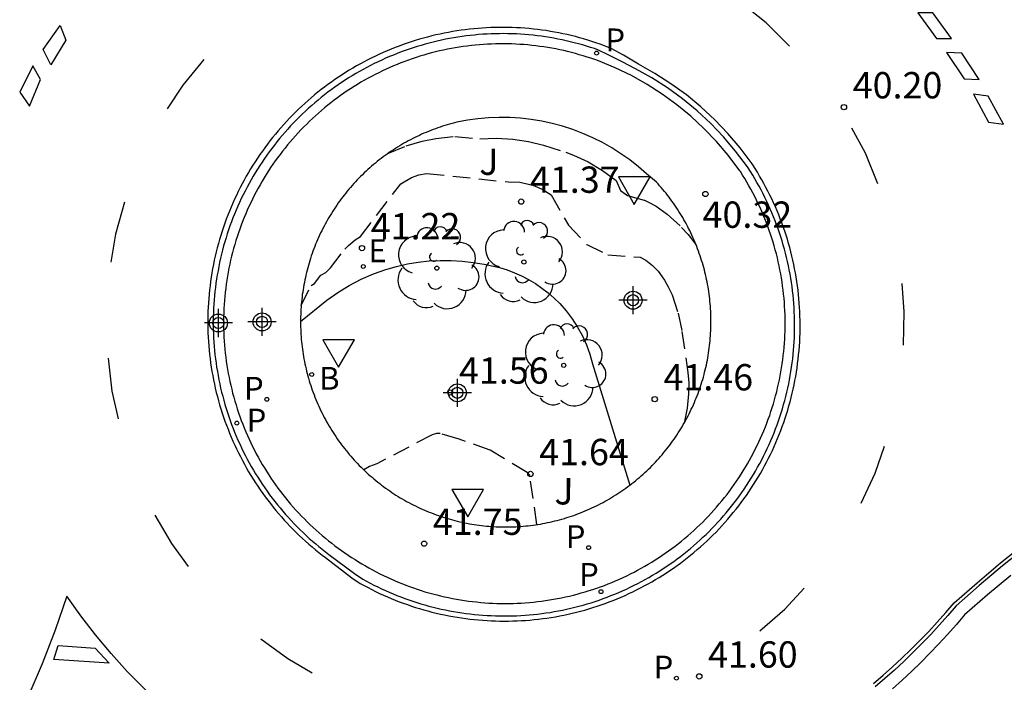
# Model space of a CAD drawing. Units: metres. Extents: x 583444 to 583794, y 4794290 to 4794541.
# Drawn here: x 583613 to 583641, y 4794310 to 4794329 of the extents above; entities that cross this region are included whole.
import ezdxf

# ---------------------------------------------------------------- set-up
doc = ezdxf.new("R2010")
doc.units = ezdxf.units.M
doc.header["$MEASUREMENT"] = 0
doc.linetypes.add('TRAZOS_NORMALES', pattern=[0.75, 0.5, -0.25])
for name, color, linetype in [('020194', 31, 'TRAZOS_NORMALES'), ('020204', 9, 'Continuous'), ('020308', 9, 'Continuous'), ('060108', 9, 'Continuous'), ('060113', 4, 'Continuous'), ('100110', 32, 'Continuous'), ('100116', 71, 'Continuous'), ('100202', 3, 'Continuous'), ('100302', 7, 'Continuous'), ('200202', 4, 'Continuous'), ('200302', 4, 'Continuous'), ('210203', 4, 'Continuous'), ('210205', 4, 'Continuous'), ('210303', 4, 'Continuous'), ('210305', 4, 'Continuous'), ('220207', 9, 'Continuous'), ('220307', 9, 'Continuous'), ('260101', 9, 'Continuous'), ('260205', 9, 'Continuous'), ('Centroides', 1, 'Continuous')]:
    doc.layers.add(name, color=color, linetype=linetype)
doc.styles.add('ARIAL', font='arial.ttf', dxfattribs={"height": 1})
doc.styles.add('ROMANS', font='romans__.ttf', dxfattribs={"height": 1})

# ---------------------------------------------------------------- blocks, each defined once
blk = doc.blocks.new('Centroide')
for points in [[(0, -0.402), (0, 0.402)], [(0.402, 0), (-0.402, 0)]]:
    blk.add_lwpolyline(points)
for radius in [0.256, 0.159]:
    blk.add_circle((0, 0), radius)
blk = doc.blocks.new('PLUVI2')
blk.add_circle((0, 0), 0.055)
blk = doc.blocks.new('SETRA')
at = {"linetype": 'Continuous'}
blk.add_lwpolyline([(0.451, 0.26), (-0.45, 0.26), (-0.001, -0.52)], close=True, dxfattribs=at)
blk = doc.blocks.new('PLUVI3')
blk.add_circle((0, 0), 0.055)
blk = doc.blocks.new('REGALU')
blk.add_circle((0, 0), 0.055)
blk = doc.blocks.new('BOCAR')
blk.add_circle((0, 0), 0.055)
blk = doc.blocks.new('ARBOL')
blk.add_circle((0, 0), 0.0587)
for centre, radius, start, end in [((-0.28, 0.855), 0.3, 359.2878, 173.6078), ((0.097, 0.97), 0.21, 23.1565, 160.4665), ((-0.564, 0.381), 0.532, 92.28, 254.58), ((0.438, 0.881), 0.24, 301.578, 139.328), ((0.656, 0.288), 0.443, 319.8556, 114.7656), ((-0.091, 0.321), 0.12, 119.14, 310.56), ((0.819, -0.249), 0.383, 235.5275, 62.0275), ((-0.556, -0.339), 0.555, 142.64, 266.54), ((-0.039, -0.384), 0.21, 189.64, 323.88), ((0.299, -0.624), 0.532, 224.67, 0.24), ((-0.301, -0.676), 0.45, 213.78, 295.32)]:
    blk.add_arc(centre, radius, start, end)
blk = doc.blocks.new('COTAPU')
blk.add_circle((0, 0), 0.075)

msp = doc.modelspace()

# ---------------------------------------------------------------- linework, layer by layer
at = {"layer": '020194'}
for points, elevation in [([(583623.804, 4794325.454), (583624.305, 4794325.657), (583624.764, 4794325.795), (583625.153, 4794325.871), (583625.7, 4794325.931), (583626.405, 4794325.859), (583626.883, 4794325.88), (583627.349, 4794325.855), (583627.797, 4794325.787), (583628.225, 4794325.677), (583628.862, 4794325.479), (583629.077, 4794325.398), (583629.498, 4794325.201), (583629.906, 4794324.959), (583630.296, 4794324.673), (583630.417, 4794324.391), (583630.62, 4794324.249), (583631.104, 4794324.109), (583631.242, 4794324.044), (583631.442, 4794323.939), (583631.753, 4794323.714), (583632.165, 4794323.336), (583632.348, 4794323.134), (583632.573, 4794322.851)], 40.64), ([(583621.313, 4794321.105), (583621.595, 4794321.675), (583621.693, 4794321.734), (583621.872, 4794321.978), (583622.018, 4794322.052), (583622.146, 4794322.187), (583622.56, 4794322.714), (583622.661, 4794322.819), (583622.849, 4794322.983), (583623.005, 4794323.08), (583624.151, 4794324.575), (583624.459, 4794324.763), (583624.664, 4794324.838), (583624.889, 4794324.873), (583627.217, 4794324.633), (583627.549, 4794324.628), (583627.921, 4794324.536), (583628.189, 4794324.427), (583628.439, 4794324.261), (583628.934, 4794323.396), (583629.459, 4794322.845), (583630.055, 4794322.556), (583630.979, 4794322.488), (583631.141, 4794322.403), (583631.334, 4794322.249), (583631.491, 4794322.084), (583631.675, 4794321.831), (583631.782, 4794321.644), (583631.89, 4794321.411), (583632.065, 4794320.889), (583632.174, 4794320.364), (583632.346, 4794319.197), (583632.371, 4794318.902), (583632.365, 4794318.592), (583632.319, 4794318.184), (583632.239, 4794317.759)], 41.14), ([(583628.035, 4794314.864), (583627.833, 4794316.275), (583627.76, 4794316.352), (583626.702, 4794316.984), (583625.818, 4794317.3), (583625.281, 4794317.458), (583625.175, 4794317.456), (583625.049, 4794317.424), (583623.475, 4794316.596), (583623.257, 4794316.517), (583623.099, 4794316.423)], 41.64)]:
    msp.add_lwpolyline(points, dxfattribs=dict(at, elevation=elevation))
at = {"layer": '060108', "flags": 128}
for points in [[(583629.794, 4794328.081), (583629.685, 4794328.12), (583629.576, 4794328.157), (583629.467, 4794328.193), (583629.357, 4794328.228), (583629.246, 4794328.26), (583629.135, 4794328.291), (583629.024, 4794328.321), (583628.912, 4794328.349), (583628.8, 4794328.375), (583628.687, 4794328.399), (583628.574, 4794328.422), (583628.461, 4794328.444), (583628.348, 4794328.463), (583628.234, 4794328.481), (583628.12, 4794328.498), (583628.005, 4794328.512), (583627.891, 4794328.525), (583627.776, 4794328.537), (583627.661, 4794328.546), (583627.546, 4794328.554), (583627.431, 4794328.561), (583627.316, 4794328.566), (583627.201, 4794328.569), (583627.086, 4794328.57), (583626.971, 4794328.57), (583626.855, 4794328.568), (583626.74, 4794328.564), (583626.625, 4794328.559), (583626.51, 4794328.552), (583626.395, 4794328.543), (583626.28, 4794328.533), (583626.166, 4794328.521), (583626.051, 4794328.507), (583625.937, 4794328.492), (583625.823, 4794328.475), (583625.709, 4794328.456), (583625.596, 4794328.436), (583625.483, 4794328.414), (583625.37, 4794328.391), (583625.257, 4794328.366), (583625.145, 4794328.339), (583625.034, 4794328.31), (583624.922, 4794328.28), (583624.812, 4794328.249), (583624.701, 4794328.216), (583624.591, 4794328.181), (583624.482, 4794328.144), (583624.373, 4794328.106), (583624.265, 4794328.067), (583624.157, 4794328.026), (583624.05, 4794327.983), (583623.944, 4794327.939), (583623.838, 4794327.893), (583623.733, 4794327.846), (583623.629, 4794327.797), (583623.525, 4794327.746), (583623.422, 4794327.695), (583623.32, 4794327.641), (583623.219, 4794327.587), (583623.118, 4794327.53), (583623.018, 4794327.473), (583622.919, 4794327.413), (583622.821, 4794327.353), (583622.724, 4794327.291), (583622.628, 4794327.227), (583622.533, 4794327.163), (583622.438, 4794327.097), (583622.345, 4794327.029), (583622.253, 4794326.96), (583622.161, 4794326.89), (583622.071, 4794326.818), (583621.981, 4794326.746), (583621.893, 4794326.672), (583621.806, 4794326.596), (583621.72, 4794326.52), (583621.635, 4794326.442), (583621.551, 4794326.363), (583621.469, 4794326.282), (583621.387, 4794326.201), (583621.307, 4794326.118), (583621.228, 4794326.034), (583621.15, 4794325.949), (583621.073, 4794325.863), (583620.998, 4794325.776), (583620.924, 4794325.688), (583620.851, 4794325.599), (583620.779, 4794325.508), (583620.709, 4794325.417), (583620.64, 4794325.324), (583620.573, 4794325.231), (583620.507, 4794325.137), (583620.442, 4794325.041), (583620.378, 4794324.945), (583620.316, 4794324.848), (583620.256, 4794324.75), (583620.197, 4794324.651), (583620.139, 4794324.551), (583620.083, 4794324.451), (583620.028, 4794324.349), (583619.974, 4794324.246), (583619.922, 4794324.143), (583619.872, 4794324.039), (583619.823, 4794323.933), (583619.775, 4794323.828), (583619.729, 4794323.721), (583619.684, 4794323.614), (583619.642, 4794323.506), (583619.6, 4794323.398), (583619.561, 4794323.289), (583619.522, 4794323.179), (583619.486, 4794323.069), (583619.451, 4794322.959), (583619.418, 4794322.848), (583619.386, 4794322.736), (583619.356, 4794322.624), (583619.328, 4794322.512), (583619.301, 4794322.399), (583619.276, 4794322.286), (583619.252, 4794322.172), (583619.23, 4794322.058), (583619.21, 4794321.944), (583619.192, 4794321.829), (583619.175, 4794321.715), (583619.16, 4794321.6), (583619.146, 4794321.484), (583619.135, 4794321.369), (583619.125, 4794321.253), (583619.116, 4794321.138), (583619.109, 4794321.022), (583619.104, 4794320.906), (583619.101, 4794320.79), (583619.1, 4794320.674), (583619.1, 4794320.558), (583619.101, 4794320.442), (583619.105, 4794320.326), (583619.11, 4794320.21), (583619.117, 4794320.095), (583619.125, 4794319.979), (583619.135, 4794319.863), (583619.147, 4794319.748), (583619.161, 4794319.633), (583619.176, 4794319.518), (583619.193, 4794319.403), (583619.212, 4794319.289), (583619.232, 4794319.175), (583619.254, 4794319.061), (583619.278, 4794318.947), (583619.303, 4794318.834), (583619.33, 4794318.721), (583619.358, 4794318.609), (583619.388, 4794318.497), (583619.42, 4794318.385), (583619.454, 4794318.274), (583619.489, 4794318.164), (583619.525, 4794318.053), (583619.564, 4794317.944), (583619.603, 4794317.835), (583619.645, 4794317.727), (583619.688, 4794317.619), (583619.732, 4794317.512), (583619.779, 4794317.406), (583619.826, 4794317.3), (583619.875, 4794317.195), (583619.926, 4794317.091), (583619.978, 4794316.987), (583620.032, 4794316.884), (583620.088, 4794316.782), (583620.144, 4794316.681), (583620.202, 4794316.581), (583620.262, 4794316.481), (583620.323, 4794316.383), (583620.386, 4794316.285), (583620.45, 4794316.188), (583620.515, 4794316.093), (583620.582, 4794315.998), (583620.65, 4794315.904), (583620.72, 4794315.811), (583620.79, 4794315.719), (583620.863, 4794315.628), (583620.936, 4794315.539), (583621.011, 4794315.45), (583621.087, 4794315.362), (583621.164, 4794315.276), (583621.243, 4794315.191), (583621.323, 4794315.107), (583621.404, 4794315.024), (583621.486, 4794314.942), (583621.569, 4794314.861), (583621.654, 4794314.782), (583621.74, 4794314.704), (583621.827, 4794314.627), (583621.915, 4794314.552), (583622.004, 4794314.477), (583622.094, 4794314.404), (583622.185, 4794314.333), (583622.277, 4794314.262), (583622.371, 4794314.194), (583622.464, 4794314.125), (583622.559, 4794314.058), (583622.654, 4794313.992), (583622.75, 4794313.928), (583622.848, 4794313.865), (583622.946, 4794313.803), (583623.045, 4794313.743), (583623.145, 4794313.684), (583623.245, 4794313.627), (583623.347, 4794313.571), (583623.449, 4794313.517), (583623.552, 4794313.464), (583623.656, 4794313.413), (583623.761, 4794313.363), (583623.866, 4794313.315), (583623.972, 4794313.268), (583624.079, 4794313.223), (583624.186, 4794313.18), (583624.294, 4794313.138), (583624.403, 4794313.097), (583624.512, 4794313.058), (583624.622, 4794313.021), (583624.732, 4794312.985), (583624.843, 4794312.951), (583624.954, 4794312.919), (583625.066, 4794312.888), (583625.178, 4794312.859), (583625.29, 4794312.831), (583625.403, 4794312.805), (583625.516, 4794312.781), (583625.63, 4794312.758), (583625.744, 4794312.737), (583625.858, 4794312.717), (583625.973, 4794312.7), (583626.087, 4794312.684), (583626.202, 4794312.669), (583626.318, 4794312.657), (583626.433, 4794312.646), (583626.548, 4794312.636), (583626.664, 4794312.628), (583626.78, 4794312.622), (583626.895, 4794312.618), (583627.011, 4794312.615), (583627.127, 4794312.614), (583627.243, 4794312.615), (583627.359, 4794312.618), (583627.475, 4794312.622), (583627.59, 4794312.627), (583627.706, 4794312.635), (583627.821, 4794312.644), (583627.937, 4794312.655), (583628.052, 4794312.667), (583628.167, 4794312.681), (583628.282, 4794312.697), (583628.396, 4794312.714), (583628.511, 4794312.734), (583628.625, 4794312.754), (583628.738, 4794312.777), (583628.852, 4794312.801), (583628.964, 4794312.827), (583629.077, 4794312.854), (583629.189, 4794312.883), (583629.301, 4794312.914), (583629.412, 4794312.946), (583629.523, 4794312.98), (583629.633, 4794313.015), (583629.743, 4794313.052), (583629.852, 4794313.091), (583629.961, 4794313.131), (583630.069, 4794313.173), (583630.177, 4794313.216), (583630.283, 4794313.261), (583630.389, 4794313.307), (583630.495, 4794313.355), (583630.6, 4794313.405), (583630.704, 4794313.456), (583630.807, 4794313.509), (583630.909, 4794313.563), (583631.011, 4794313.618), (583631.112, 4794313.675), (583631.212, 4794313.733), (583631.311, 4794313.793), (583631.41, 4794313.855), (583631.507, 4794313.917), (583631.603, 4794313.982), (583631.699, 4794314.047), (583631.794, 4794314.114), (583631.887, 4794314.182), (583631.98, 4794314.252), (583632.071, 4794314.323), (583632.162, 4794314.395), (583632.251, 4794314.469), (583632.34, 4794314.544), (583632.427, 4794314.62), (583632.513, 4794314.697), (583632.598, 4794314.776), (583632.682, 4794314.856), (583632.765, 4794314.937), (583632.846, 4794315.019), (583632.927, 4794315.103), (583633.007, 4794315.189), (583633.086, 4794315.275), (583633.163, 4794315.363), (583633.239, 4794315.452), (583633.314, 4794315.542), (583633.387, 4794315.633), (583633.459, 4794315.725), (583633.53, 4794315.818), (583633.599, 4794315.912), (583633.667, 4794316.007), (583633.733, 4794316.103), (583633.798, 4794316.2), (583633.862, 4794316.298), (583633.924, 4794316.397), (583633.985, 4794316.497), (583634.044, 4794316.598), (583634.102, 4794316.699), (583634.158, 4794316.802), (583634.213, 4794316.905), (583634.266, 4794317.009), (583634.318, 4794317.114), (583634.368, 4794317.219), (583634.417, 4794317.325), (583634.464, 4794317.432), (583634.51, 4794317.54), (583634.553, 4794317.648), (583634.596, 4794317.757), (583634.637, 4794317.867), (583634.676, 4794317.977), (583634.713, 4794318.087), (583634.749, 4794318.198), (583634.783, 4794318.31), (583634.816, 4794318.422), (583634.847, 4794318.535), (583634.876, 4794318.648), (583634.904, 4794318.762), (583634.93, 4794318.876), (583634.954, 4794318.99), (583634.977, 4794319.104), (583634.998, 4794319.219), (583635.017, 4794319.335), (583635.035, 4794319.45), (583635.051, 4794319.566), (583635.065, 4794319.682), (583635.078, 4794319.798), (583635.089, 4794319.914), (583635.098, 4794320.031), (583635.105, 4794320.148), (583635.111, 4794320.264), (583635.115, 4794320.381), (583635.117, 4794320.498), (583635.118, 4794320.615), (583635.117, 4794320.732), (583635.114, 4794320.848), (583635.109, 4794320.965), (583635.103, 4794321.082), (583635.095, 4794321.198), (583635.085, 4794321.315), (583635.074, 4794321.431), (583635.061, 4794321.547), (583635.046, 4794321.663), (583635.029, 4794321.779), (583635.011, 4794321.894), (583634.991, 4794322.009), (583634.97, 4794322.124), (583634.947, 4794322.239), (583634.922, 4794322.353), (583634.895, 4794322.467), (583634.867, 4794322.58), (583634.837, 4794322.693), (583634.806, 4794322.806), (583634.772, 4794322.918), (583634.738, 4794323.029), (583634.701, 4794323.14), (583634.663, 4794323.251), (583634.623, 4794323.361), (583634.582, 4794323.47), (583634.539, 4794323.579), (583634.495, 4794323.687), (583634.449, 4794323.794), (583634.401, 4794323.901), (583634.352, 4794324.007), (583634.301, 4794324.112), (583634.249, 4794324.217), (583634.195, 4794324.32), (583634.14, 4794324.423), (583634.083, 4794324.525), (583634.025, 4794324.627), (583633.965, 4794324.727), (583633.904, 4794324.827), (583633.841, 4794324.925), (583633.824, 4794324.952), (583633.489, 4794325.398), (583633.157, 4794325.789), (583632.802, 4794326.16), (583632.426, 4794326.508), (583632.03, 4794326.834), (583631.614, 4794327.136), (583631.181, 4794327.413), (583630.732, 4794327.663), (583630.269, 4794327.886), (583629.794, 4794328.081)], [(583641.556, 4794313.416), (583640.89, 4794312.859), (583640.237, 4794312.286), (583639.998, 4794312.006), (583639.753, 4794311.731), (583639.502, 4794311.46), (583639.247, 4794311.195), (583638.986, 4794310.934), (583638.721, 4794310.679), (583638.451, 4794310.428), (583638.175, 4794310.183)]]:
    msp.add_lwpolyline(points, dxfattribs=at)
at = {"layer": '060113', "flags": 128}
for points in [[(583630.066, 4794328.254), (583629.789, 4794328.393), (583629.676, 4794328.432), (583629.563, 4794328.469), (583629.449, 4794328.504), (583629.334, 4794328.538), (583629.219, 4794328.57), (583629.103, 4794328.601), (583628.987, 4794328.63), (583628.871, 4794328.657), (583628.754, 4794328.683), (583628.637, 4794328.706), (583628.519, 4794328.728), (583628.401, 4794328.749), (583628.283, 4794328.768), (583628.165, 4794328.784), (583628.046, 4794328.8), (583627.927, 4794328.813), (583627.808, 4794328.825), (583627.689, 4794328.835), (583627.57, 4794328.844), (583627.45, 4794328.85), (583627.331, 4794328.855), (583627.211, 4794328.858), (583627.092, 4794328.86), (583626.972, 4794328.859), (583626.853, 4794328.857), (583626.733, 4794328.853), (583626.614, 4794328.848), (583626.494, 4794328.841), (583626.375, 4794328.832), (583626.256, 4794328.821), (583626.137, 4794328.809), (583626.018, 4794328.795), (583625.9, 4794328.779), (583625.781, 4794328.761), (583625.663, 4794328.742), (583625.546, 4794328.721), (583625.428, 4794328.698), (583625.311, 4794328.674), (583625.194, 4794328.648), (583625.078, 4794328.62), (583624.962, 4794328.59), (583624.847, 4794328.559), (583624.732, 4794328.526), (583624.617, 4794328.492), (583624.503, 4794328.456), (583624.39, 4794328.418), (583624.277, 4794328.378), (583624.165, 4794328.337), (583624.053, 4794328.295), (583623.942, 4794328.25), (583623.831, 4794328.205), (583623.722, 4794328.157), (583623.613, 4794328.108), (583623.504, 4794328.057), (583623.397, 4794328.005), (583623.29, 4794327.951), (583623.184, 4794327.896), (583623.079, 4794327.839), (583622.974, 4794327.781), (583622.871, 4794327.721), (583622.768, 4794327.659), (583622.666, 4794327.597), (583622.566, 4794327.532), (583622.466, 4794327.466), (583622.367, 4794327.399), (583622.269, 4794327.331), (583622.172, 4794327.261), (583622.076, 4794327.189), (583621.981, 4794327.116), (583621.887, 4794327.042), (583621.795, 4794326.966), (583621.703, 4794326.89), (583621.613, 4794326.811), (583621.523, 4794326.732), (583621.435, 4794326.651), (583621.348, 4794326.569), (583621.262, 4794326.486), (583621.178, 4794326.401), (583621.095, 4794326.315), (583621.012, 4794326.228), (583620.932, 4794326.14), (583620.852, 4794326.051), (583620.774, 4794325.96), (583620.697, 4794325.869), (583620.622, 4794325.776), (583620.547, 4794325.682), (583620.474, 4794325.587), (583620.403, 4794325.492), (583620.333, 4794325.395), (583620.264, 4794325.297), (583620.197, 4794325.198), (583620.131, 4794325.098), (583620.067, 4794324.997), (583620.004, 4794324.895), (583619.943, 4794324.793), (583619.883, 4794324.689), (583619.824, 4794324.585), (583619.768, 4794324.48), (583619.712, 4794324.373), (583619.658, 4794324.265), (583619.605, 4794324.157), (583619.554, 4794324.048), (583619.505, 4794323.938), (583619.457, 4794323.828), (583619.411, 4794323.717), (583619.367, 4794323.605), (583619.324, 4794323.492), (583619.282, 4794323.379), (583619.243, 4794323.266), (583619.205, 4794323.151), (583619.169, 4794323.037), (583619.134, 4794322.921), (583619.101, 4794322.806), (583619.07, 4794322.689), (583619.041, 4794322.573), (583619.013, 4794322.456), (583618.987, 4794322.338), (583618.962, 4794322.22), (583618.94, 4794322.102), (583618.919, 4794321.983), (583618.9, 4794321.865), (583618.882, 4794321.746), (583618.867, 4794321.626), (583618.853, 4794321.507), (583618.841, 4794321.387), (583618.83, 4794321.267), (583618.821, 4794321.147), (583618.814, 4794321.027), (583618.809, 4794320.907), (583618.806, 4794320.786), (583618.804, 4794320.666), (583618.804, 4794320.546), (583618.806, 4794320.425), (583618.81, 4794320.305), (583618.815, 4794320.185), (583618.822, 4794320.065), (583618.831, 4794319.944), (583618.841, 4794319.825), (583618.854, 4794319.705), (583618.868, 4794319.585), (583618.884, 4794319.466), (583618.901, 4794319.347), (583618.921, 4794319.228), (583618.942, 4794319.11), (583618.964, 4794318.991), (583618.989, 4794318.874), (583619.015, 4794318.756), (583619.043, 4794318.639), (583619.073, 4794318.522), (583619.104, 4794318.406), (583619.137, 4794318.29), (583619.172, 4794318.175), (583619.208, 4794318.06), (583619.246, 4794317.946), (583619.286, 4794317.833), (583619.327, 4794317.72), (583619.37, 4794317.607), (583619.415, 4794317.495), (583619.461, 4794317.384), (583619.509, 4794317.274), (583619.558, 4794317.164), (583619.609, 4794317.055), (583619.662, 4794316.947), (583619.716, 4794316.84), (583619.772, 4794316.733), (583619.829, 4794316.627), (583619.888, 4794316.522), (583619.949, 4794316.418), (583620.011, 4794316.315), (583620.074, 4794316.212), (583620.139, 4794316.111), (583620.205, 4794316.011), (583620.273, 4794315.911), (583620.342, 4794315.813), (583620.413, 4794315.716), (583620.485, 4794315.619), (583620.559, 4794315.524), (583620.634, 4794315.43), (583620.71, 4794315.337), (583620.788, 4794315.245), (583620.866, 4794315.154), (583620.947, 4794315.064), (583621.028, 4794314.976), (583621.111, 4794314.888), (583621.195, 4794314.802), (583621.281, 4794314.717), (583621.367, 4794314.634), (583621.455, 4794314.551), (583621.544, 4794314.47), (583621.634, 4794314.391), (583621.726, 4794314.312), (583621.818, 4794314.235), (583621.912, 4794314.159), (583622.006, 4794314.085), (583622.102, 4794314.012), (583622.838, 4794313.468), (583623.068, 4794313.309), (583623.174, 4794313.251), (583623.28, 4794313.195), (583623.387, 4794313.14), (583623.495, 4794313.087), (583623.603, 4794313.035), (583623.713, 4794312.985), (583623.823, 4794312.937), (583623.933, 4794312.89), (583624.045, 4794312.845), (583624.157, 4794312.801), (583624.27, 4794312.759), (583624.383, 4794312.719), (583624.497, 4794312.68), (583624.611, 4794312.643), (583624.726, 4794312.608), (583624.841, 4794312.574), (583624.957, 4794312.542), (583625.073, 4794312.512), (583625.19, 4794312.483), (583625.307, 4794312.456), (583625.425, 4794312.431), (583625.543, 4794312.407), (583625.661, 4794312.385), (583625.779, 4794312.365), (583625.898, 4794312.347), (583626.017, 4794312.33), (583626.137, 4794312.315), (583626.256, 4794312.302), (583626.376, 4794312.291), (583626.496, 4794312.281), (583626.615, 4794312.273), (583626.736, 4794312.267), (583626.856, 4794312.262), (583626.976, 4794312.259), (583627.096, 4794312.258), (583627.216, 4794312.259), (583627.336, 4794312.262), (583627.457, 4794312.266), (583627.577, 4794312.272), (583627.697, 4794312.279), (583627.816, 4794312.289), (583627.936, 4794312.3), (583628.056, 4794312.313), (583628.175, 4794312.328), (583628.294, 4794312.344), (583628.413, 4794312.362), (583628.532, 4794312.382), (583628.65, 4794312.404), (583628.768, 4794312.427), (583628.885, 4794312.452), (583629.003, 4794312.478), (583629.119, 4794312.507), (583629.236, 4794312.537), (583629.352, 4794312.569), (583629.467, 4794312.602), (583629.582, 4794312.637), (583629.697, 4794312.674), (583629.81, 4794312.712), (583629.924, 4794312.753), (583630.037, 4794312.794), (583630.149, 4794312.838), (583630.26, 4794312.883), (583630.371, 4794312.929), (583630.481, 4794312.977), (583630.59, 4794313.027), (583630.699, 4794313.079), (583630.807, 4794313.132), (583630.914, 4794313.186), (583631.021, 4794313.242), (583631.126, 4794313.3), (583631.231, 4794313.359), (583631.335, 4794313.419), (583631.437, 4794313.482), (583631.539, 4794313.545), (583631.641, 4794313.61), (583631.741, 4794313.677), (583631.84, 4794313.745), (583631.938, 4794313.814), (583632.035, 4794313.885), (583632.131, 4794313.957), (583632.226, 4794314.031), (583632.32, 4794314.106), (583632.413, 4794314.182), (583632.505, 4794314.26), (583632.595, 4794314.339), (583632.685, 4794314.42), (583632.773, 4794314.501), (583632.86, 4794314.584), (583632.946, 4794314.668), (583633.03, 4794314.754), (583633.114, 4794314.841), (583633.197, 4794314.93), (583633.279, 4794315.019), (583633.359, 4794315.11), (583633.438, 4794315.202), (583633.515, 4794315.296), (583633.591, 4794315.39), (583633.666, 4794315.486), (583633.739, 4794315.582), (583633.811, 4794315.68), (583633.882, 4794315.778), (583633.951, 4794315.878), (583634.018, 4794315.979), (583634.084, 4794316.081), (583634.149, 4794316.183), (583634.212, 4794316.287), (583634.273, 4794316.391), (583634.333, 4794316.497), (583634.391, 4794316.603), (583634.448, 4794316.71), (583634.504, 4794316.818), (583634.557, 4794316.927), (583634.609, 4794317.036), (583634.66, 4794317.146), (583634.709, 4794317.257), (583634.756, 4794317.369), (583634.802, 4794317.481), (583634.846, 4794317.594), (583634.888, 4794317.708), (583634.928, 4794317.822), (583634.967, 4794317.937), (583635.005, 4794318.052), (583635.04, 4794318.168), (583635.074, 4794318.285), (583635.106, 4794318.402), (583635.137, 4794318.519), (583635.165, 4794318.637), (583635.192, 4794318.755), (583635.218, 4794318.873), (583635.241, 4794318.992), (583635.263, 4794319.112), (583635.283, 4794319.231), (583635.301, 4794319.351), (583635.318, 4794319.471), (583635.333, 4794319.592), (583635.346, 4794319.712), (583635.357, 4794319.833), (583635.366, 4794319.954), (583635.374, 4794320.075), (583635.38, 4794320.196), (583635.384, 4794320.317), (583635.386, 4794320.438), (583635.387, 4794320.559), (583635.386, 4794320.681), (583635.383, 4794320.802), (583635.378, 4794320.923), (583635.372, 4794321.044), (583635.363, 4794321.165), (583635.353, 4794321.286), (583635.342, 4794321.406), (583635.328, 4794321.527), (583635.313, 4794321.647), (583635.295, 4794321.767), (583635.277, 4794321.887), (583635.256, 4794322.006), (583635.234, 4794322.126), (583635.21, 4794322.244), (583635.184, 4794322.363), (583635.156, 4794322.481), (583635.127, 4794322.599), (583635.096, 4794322.716), (583635.063, 4794322.833), (583635.029, 4794322.949), (583634.993, 4794323.065), (583634.955, 4794323.18), (583634.915, 4794323.294), (583634.874, 4794323.408), (583634.831, 4794323.522), (583634.787, 4794323.635), (583634.741, 4794323.747), (583634.693, 4794323.858), (583634.644, 4794323.969), (583634.593, 4794324.079), (583634.54, 4794324.188), (583634.486, 4794324.297), (583634.43, 4794324.404), (583634.373, 4794324.511), (583634.314, 4794324.617), (583634.253, 4794324.722), (583634.191, 4794324.826), (583634.128, 4794324.93), (583634.063, 4794325.032), (583634.044, 4794325.06), (583633.703, 4794325.514), (583633.36, 4794325.918), (583632.993, 4794326.302), (583632.604, 4794326.663), (583632.194, 4794327), (583631.763, 4794327.312), (583631.315, 4794327.599), (583630.851, 4794327.858), (583630.473, 4794328.056), (583630.066, 4794328.254)], [(583642.005, 4794314.231), (583641.321, 4794313.685), (583640.65, 4794313.123), (583639.994, 4794312.548), (583639.757, 4794312.27), (583639.515, 4794311.999), (583639.269, 4794311.733), (583639.018, 4794311.472), (583638.761, 4794311.215), (583638.5, 4794310.964), (583638.234, 4794310.717), (583637.963, 4794310.476), (583637.688, 4794310.24)]]:
    msp.add_lwpolyline(points, dxfattribs=at)
at = {"layer": '100110', "flags": 128}
msp.add_lwpolyline([(583621.295, 4794320.651), (583622.045, 4794321.264), (583622.357, 4794321.484), (583622.683, 4794321.683), (583623.021, 4794321.858), (583623.371, 4794322.011), (583623.731, 4794322.138), (583624.034, 4794322.225), (583624.341, 4794322.294), (583624.651, 4794322.346), (583624.964, 4794322.38), (583625.278, 4794322.397), (583625.593, 4794322.395), (583625.907, 4794322.376), (583626.22, 4794322.339), (583626.53, 4794322.284), (583626.751, 4794322.244), (583626.969, 4794322.19), (583627.184, 4794322.124), (583627.395, 4794322.045), (583627.6, 4794321.953), (583627.799, 4794321.849), (583627.992, 4794321.734), (583628.178, 4794321.607), (583628.356, 4794321.47), (583628.525, 4794321.322), (583628.686, 4794321.164), (583628.873, 4794320.953), (583629.044, 4794320.728), (583629.198, 4794320.492), (583629.334, 4794320.244), (583629.45, 4794319.987), (583629.548, 4794319.722), (583629.625, 4794319.45), (583630.684, 4794315.985)], dxfattribs=at)
at = {"layer": '100116', "flags": 128}
for points in [[(583630.684, 4794315.985), (583630.689, 4794315.989), (583630.745, 4794316.031), (583630.8, 4794316.075), (583630.854, 4794316.119), (583630.908, 4794316.164), (583630.962, 4794316.209), (583631.015, 4794316.255), (583631.068, 4794316.302), (583631.119, 4794316.349), (583631.171, 4794316.397), (583631.221, 4794316.446), (583631.272, 4794316.495), (583631.321, 4794316.545), (583631.37, 4794316.595), (583631.419, 4794316.646), (583631.466, 4794316.698), (583631.513, 4794316.75), (583631.56, 4794316.803), (583631.606, 4794316.856), (583631.651, 4794316.91), (583631.696, 4794316.964), (583631.739, 4794317.019), (583631.783, 4794317.074), (583631.825, 4794317.13), (583631.867, 4794317.186), (583631.908, 4794317.243), (583631.949, 4794317.301), (583631.989, 4794317.358), (583632.028, 4794317.417), (583632.066, 4794317.476), (583632.104, 4794317.535), (583632.141, 4794317.594), (583632.178, 4794317.655), (583632.213, 4794317.715), (583632.248, 4794317.776), (583632.282, 4794317.838), (583632.315, 4794317.899), (583632.348, 4794317.962), (583632.38, 4794318.024), (583632.411, 4794318.087), (583632.441, 4794318.151), (583632.471, 4794318.214), (583632.5, 4794318.278), (583632.528, 4794318.343), (583632.555, 4794318.407), (583632.582, 4794318.472), (583632.608, 4794318.538), (583632.633, 4794318.603), (583632.657, 4794318.669), (583632.68, 4794318.736), (583632.703, 4794318.802), (583632.724, 4794318.869), (583632.745, 4794318.936), (583632.766, 4794319.003), (583632.785, 4794319.071), (583632.804, 4794319.139), (583632.821, 4794319.207), (583632.838, 4794319.275), (583632.854, 4794319.343), (583632.87, 4794319.412), (583632.884, 4794319.48), (583632.898, 4794319.549), (583632.91, 4794319.618), (583632.922, 4794319.688), (583632.933, 4794319.757), (583632.944, 4794319.827), (583632.953, 4794319.896), (583632.962, 4794319.966), (583632.97, 4794320.036), (583632.977, 4794320.106), (583632.983, 4794320.176), (583632.988, 4794320.246), (583632.992, 4794320.316), (583632.996, 4794320.386), (583632.999, 4794320.456), (583633.001, 4794320.526), (583633.002, 4794320.597), (583633.002, 4794320.667), (583633.001, 4794320.737), (583633, 4794320.807), (583632.998, 4794320.878), (583632.994, 4794320.948), (583632.99, 4794321.018), (583632.986, 4794321.088), (583632.98, 4794321.158), (583632.973, 4794321.228), (583632.966, 4794321.298), (583632.958, 4794321.368), (583632.949, 4794321.437), (583632.939, 4794321.507), (583632.928, 4794321.576), (583632.917, 4794321.645), (583632.904, 4794321.715), (583632.891, 4794321.784), (583632.877, 4794321.852), (583632.862, 4794321.921), (583632.847, 4794321.99), (583632.83, 4794322.058), (583632.813, 4794322.126), (583632.795, 4794322.194), (583632.776, 4794322.262), (583632.756, 4794322.329), (583632.736, 4794322.396), (583632.714, 4794322.463), (583632.692, 4794322.53), (583632.669, 4794322.596), (583632.645, 4794322.662), (583632.621, 4794322.728), (583632.596, 4794322.794), (583632.569, 4794322.859), (583632.542, 4794322.924), (583632.515, 4794322.988), (583632.486, 4794323.052), (583632.457, 4794323.116), (583632.427, 4794323.18), (583632.396, 4794323.243), (583632.365, 4794323.306), (583632.333, 4794323.368), (583632.3, 4794323.43), (583632.266, 4794323.492), (583632.232, 4794323.553), (583632.196, 4794323.614), (583632.16, 4794323.674), (583632.124, 4794323.734), (583632.086, 4794323.794), (583632.048, 4794323.853), (583632.009, 4794323.911), (583631.97, 4794323.969), (583631.93, 4794324.027), (583631.889, 4794324.084), (583631.847, 4794324.141), (583631.805, 4794324.197), (583631.762, 4794324.253), (583631.719, 4794324.308), (583631.674, 4794324.362), (583631.63, 4794324.416), (583631.584, 4794324.47), (583631.538, 4794324.523), (583631.491, 4794324.575), (583631.444, 4794324.627), (583631.162, 4794324.865), (583630.93, 4794325.067), (583630.687, 4794325.258), (583630.435, 4794325.436), (583630.174, 4794325.601), (583629.905, 4794325.753), (583629.629, 4794325.891), (583629.347, 4794326.015), (583629.058, 4794326.124), (583628.765, 4794326.219), (583628.471, 4794326.298), (583628.173, 4794326.362), (583627.873, 4794326.412), (583627.57, 4794326.446), (583627.266, 4794326.465), (583626.962, 4794326.47), (583626.657, 4794326.459), (583626.354, 4794326.432), (583626.052, 4794326.391), (583625.753, 4794326.335)], [(583625.753, 4794326.335), (583625.684, 4794326.318), (583625.616, 4794326.3), (583625.547, 4794326.281), (583625.479, 4794326.261), (583625.412, 4794326.24), (583625.344, 4794326.219), (583625.277, 4794326.197), (583625.21, 4794326.174), (583625.143, 4794326.15), (583625.077, 4794326.125), (583625.011, 4794326.1), (583624.945, 4794326.073), (583624.879, 4794326.046), (583624.814, 4794326.018), (583624.749, 4794325.99), (583624.685, 4794325.96), (583624.621, 4794325.93), (583624.557, 4794325.899), (583624.494, 4794325.867), (583624.431, 4794325.835), (583624.368, 4794325.802), (583624.306, 4794325.767), (583624.244, 4794325.733), (583624.183, 4794325.697), (583624.122, 4794325.661), (583624.062, 4794325.624), (583624.002, 4794325.586), (583623.942, 4794325.548), (583623.883, 4794325.509), (583623.825, 4794325.469), (583623.766, 4794325.428), (583623.709, 4794325.387), (583623.652, 4794325.345), (583623.595, 4794325.302), (583623.539, 4794325.259), (583623.484, 4794325.215), (583623.429, 4794325.17), (583623.374, 4794325.125), (583623.32, 4794325.079), (583623.267, 4794325.032), (583623.214, 4794324.985), (583623.162, 4794324.937), (583623.111, 4794324.888), (583623.06, 4794324.839), (583623.009, 4794324.789), (583622.959, 4794324.739), (583622.91, 4794324.688), (583622.862, 4794324.636), (583622.814, 4794324.584), (583622.766, 4794324.531), (583622.72, 4794324.478), (583622.674, 4794324.424), (583622.628, 4794324.37), (583622.584, 4794324.315), (583622.54, 4794324.259), (583622.496, 4794324.203), (583622.454, 4794324.147), (583622.412, 4794324.09), (583622.37, 4794324.032), (583622.33, 4794323.974), (583622.29, 4794323.915), (583622.251, 4794323.856), (583622.212, 4794323.797), (583622.175, 4794323.737), (583622.138, 4794323.676), (583622.101, 4794323.615), (583622.066, 4794323.554), (583622.031, 4794323.492), (583621.997, 4794323.43), (583621.964, 4794323.368), (583621.931, 4794323.305), (583621.899, 4794323.241), (583621.868, 4794323.178), (583621.838, 4794323.114), (583621.809, 4794323.049), (583621.78, 4794322.984), (583621.752, 4794322.919), (583621.725, 4794322.854), (583621.699, 4794322.788), (583621.673, 4794322.722), (583621.649, 4794322.655), (583621.625, 4794322.589), (583621.602, 4794322.522), (583621.58, 4794322.454), (583621.558, 4794322.387), (583621.538, 4794322.319), (583621.518, 4794322.251), (583621.499, 4794322.183), (583621.481, 4794322.114), (583621.463, 4794322.046), (583621.447, 4794321.977), (583621.431, 4794321.908), (583621.416, 4794321.838), (583621.403, 4794321.769), (583621.389, 4794321.699), (583621.377, 4794321.629), (583621.366, 4794321.559), (583621.355, 4794321.489), (583621.345, 4794321.419), (583621.336, 4794321.349), (583621.328, 4794321.278), (583621.321, 4794321.208), (583621.315, 4794321.137), (583621.309, 4794321.067), (583621.305, 4794320.996), (583621.301, 4794320.925), (583621.298, 4794320.854), (583621.296, 4794320.784), (583621.295, 4794320.713), (583621.295, 4794320.651)], [(583621.295, 4794320.651), (583621.295, 4794320.642), (583621.295, 4794320.571), (583621.297, 4794320.5), (583621.299, 4794320.429), (583621.302, 4794320.359), (583621.306, 4794320.288), (583621.311, 4794320.217), (583621.316, 4794320.147), (583621.323, 4794320.076), (583621.33, 4794320.006), (583621.338, 4794319.935), (583621.348, 4794319.865), (583621.357, 4794319.795), (583621.368, 4794319.725), (583621.38, 4794319.655), (583621.392, 4794319.585), (583621.406, 4794319.515), (583621.42, 4794319.446), (583621.435, 4794319.377), (583621.451, 4794319.308), (583621.467, 4794319.239), (583621.485, 4794319.17), (583621.503, 4794319.102), (583621.522, 4794319.034), (583621.542, 4794318.966), (583621.563, 4794318.898), (583621.585, 4794318.83), (583621.607, 4794318.763), (583621.63, 4794318.696), (583621.654, 4794318.63), (583621.679, 4794318.563), (583621.705, 4794318.497), (583621.731, 4794318.431), (583621.759, 4794318.366), (583621.787, 4794318.301), (583621.816, 4794318.236), (583621.845, 4794318.172), (583621.876, 4794318.108), (583621.907, 4794318.044), (583621.939, 4794317.981), (583621.971, 4794317.918), (583622.005, 4794317.856), (583622.039, 4794317.794), (583622.074, 4794317.732), (583622.11, 4794317.671), (583622.146, 4794317.61), (583622.183, 4794317.55), (583622.221, 4794317.49), (583622.26, 4794317.43), (583622.299, 4794317.371), (583622.339, 4794317.313), (583622.38, 4794317.255), (583622.421, 4794317.198), (583622.463, 4794317.141), (583622.506, 4794317.084), (583622.55, 4794317.028), (583622.594, 4794316.973), (583622.639, 4794316.918), (583622.684, 4794316.864), (583622.73, 4794316.81), (583622.777, 4794316.757), (583622.825, 4794316.704), (583622.873, 4794316.652), (583622.921, 4794316.601), (583622.971, 4794316.55), (583623.021, 4794316.499), (583623.071, 4794316.45), (583623.122, 4794316.401), (583623.174, 4794316.352), (583623.226, 4794316.305), (583623.279, 4794316.257), (583623.333, 4794316.211), (583623.387, 4794316.165), (583623.441, 4794316.12), (583623.496, 4794316.075), (583623.552, 4794316.031), (583623.608, 4794315.988), (583623.665, 4794315.946), (583623.722, 4794315.904), (583623.78, 4794315.863), (583623.838, 4794315.822), (583623.897, 4794315.783), (583623.956, 4794315.744), (583624.016, 4794315.705), (583624.076, 4794315.668), (583624.136, 4794315.631), (583624.197, 4794315.595), (583624.259, 4794315.559), (583624.32, 4794315.525), (583624.383, 4794315.491), (583624.445, 4794315.458), (583624.508, 4794315.426), (583624.572, 4794315.394), (583624.636, 4794315.363), (583624.7, 4794315.333), (583624.764, 4794315.304), (583624.829, 4794315.275), (583624.894, 4794315.248), (583624.96, 4794315.221), (583625.026, 4794315.195), (583625.092, 4794315.17), (583625.159, 4794315.145), (583625.225, 4794315.121), (583625.292, 4794315.098), (583625.36, 4794315.076), (583625.427, 4794315.055), (583625.494, 4794315.035), (583625.561, 4794315.016), (583625.629, 4794314.997), (583625.697, 4794314.979), (583625.765, 4794314.962), (583625.834, 4794314.946), (583625.902, 4794314.931), (583625.971, 4794314.916), (583626.04, 4794314.902), (583626.109, 4794314.889), (583626.178, 4794314.877), (583626.247, 4794314.866), (583626.317, 4794314.856), (583626.387, 4794314.846), (583626.456, 4794314.838), (583626.526, 4794314.83), (583626.596, 4794314.823), (583626.666, 4794314.816), (583626.736, 4794314.811), (583626.806, 4794314.806), (583626.876, 4794314.803), (583626.946, 4794314.8), (583627.017, 4794314.798), (583627.087, 4794314.797), (583627.157, 4794314.796), (583627.227, 4794314.797), (583627.298, 4794314.798), (583627.368, 4794314.801), (583627.438, 4794314.804), (583627.508, 4794314.808), (583627.578, 4794314.812), (583627.648, 4794314.818), (583627.718, 4794314.824), (583627.788, 4794314.832), (583627.858, 4794314.84), (583627.928, 4794314.849), (583627.997, 4794314.858), (583628.067, 4794314.869), (583628.136, 4794314.88), (583628.205, 4794314.893), (583628.274, 4794314.906), (583628.343, 4794314.92), (583628.412, 4794314.934), (583628.48, 4794314.95), (583628.548, 4794314.966), (583628.617, 4794314.984), (583628.684, 4794315.002), (583628.752, 4794315.02), (583628.82, 4794315.04), (583628.887, 4794315.061), (583628.954, 4794315.082), (583629.02, 4794315.104), (583629.087, 4794315.127), (583629.153, 4794315.15), (583629.219, 4794315.175), (583629.284, 4794315.2), (583629.35, 4794315.226), (583629.415, 4794315.253), (583629.479, 4794315.281), (583629.543, 4794315.309), (583629.607, 4794315.338), (583629.671, 4794315.368), (583629.734, 4794315.399), (583629.797, 4794315.43), (583629.859, 4794315.462), (583629.922, 4794315.495), (583629.983, 4794315.529), (583630.044, 4794315.563), (583630.105, 4794315.598), (583630.166, 4794315.634), (583630.226, 4794315.671), (583630.285, 4794315.708), (583630.344, 4794315.746), (583630.403, 4794315.785), (583630.461, 4794315.824), (583630.519, 4794315.864), (583630.576, 4794315.905), (583630.633, 4794315.946), (583630.684, 4794315.985)]]:
    msp.add_lwpolyline(points, dxfattribs=at)
at = {"layer": '260101', "flags": 128}
for points in [[(583635.246, 4794328.502), (583634.573, 4794329.165), (583633.94, 4794329.67)], [(583639.332, 4794329.454), (583638.9, 4794329.454), (583639.435, 4794328.723), (583639.867, 4794328.724), (583639.332, 4794329.454)], [(583614.434, 4794329.088), (583614.601, 4794328.677), (583614.172, 4794327.969), (583613.957, 4794328.408), (583614.434, 4794329.088)], [(583630.153, 4794328.438), (583629.842, 4794328.56), (583629.718, 4794328.602), (583629.603, 4794328.64), (583629.486, 4794328.677), (583629.37, 4794328.711), (583629.252, 4794328.744), (583629.135, 4794328.775), (583629.016, 4794328.804), (583628.898, 4794328.832), (583628.779, 4794328.858), (583628.66, 4794328.882), (583628.54, 4794328.905), (583628.42, 4794328.925), (583628.3, 4794328.945), (583628.179, 4794328.962), (583628.058, 4794328.977), (583627.937, 4794328.991), (583627.816, 4794329.003), (583627.695, 4794329.013), (583627.573, 4794329.022), (583627.452, 4794329.029), (583627.33, 4794329.034), (583627.208, 4794329.037), (583627.087, 4794329.038), (583626.965, 4794329.038), (583626.843, 4794329.036), (583626.721, 4794329.032), (583626.6, 4794329.026), (583626.478, 4794329.019), (583626.357, 4794329.01), (583626.236, 4794328.999), (583626.115, 4794328.986), (583625.994, 4794328.972), (583625.873, 4794328.956), (583625.752, 4794328.938), (583625.632, 4794328.918), (583625.512, 4794328.897), (583625.393, 4794328.874), (583625.274, 4794328.849), (583625.155, 4794328.822), (583625.036, 4794328.794), (583624.918, 4794328.764), (583624.801, 4794328.732), (583624.684, 4794328.699), (583624.567, 4794328.664), (583624.451, 4794328.627), (583624.336, 4794328.589), (583624.221, 4794328.548), (583624.106, 4794328.507), (583623.993, 4794328.463), (583623.879, 4794328.418), (583623.767, 4794328.371), (583623.655, 4794328.323), (583623.544, 4794328.273), (583623.434, 4794328.221), (583623.324, 4794328.168), (583623.216, 4794328.113), (583623.108, 4794328.057), (583623.001, 4794327.999), (583622.894, 4794327.94), (583622.789, 4794327.879), (583622.684, 4794327.816), (583622.581, 4794327.752), (583622.478, 4794327.687), (583622.377, 4794327.62), (583622.276, 4794327.551), (583622.176, 4794327.481), (583622.077, 4794327.41), (583621.98, 4794327.337), (583621.883, 4794327.263), (583621.788, 4794327.188), (583621.693, 4794327.111), (583621.6, 4794327.032), (583621.508, 4794326.953), (583621.417, 4794326.872), (583621.327, 4794326.79), (583621.239, 4794326.706), (583621.151, 4794326.621), (583621.065, 4794326.535), (583620.98, 4794326.448), (583620.897, 4794326.359), (583620.815, 4794326.269), (583620.734, 4794326.178), (583620.654, 4794326.086), (583620.576, 4794325.993), (583620.499, 4794325.899), (583620.423, 4794325.803), (583620.349, 4794325.707), (583620.276, 4794325.609), (583620.205, 4794325.51), (583620.135, 4794325.411), (583620.067, 4794325.31), (583620, 4794325.208), (583619.934, 4794325.106), (583619.87, 4794325.002), (583619.808, 4794324.898), (583619.747, 4794324.792), (583619.687, 4794324.686), (583619.629, 4794324.579), (583619.573, 4794324.47), (583619.518, 4794324.361), (583619.464, 4794324.25), (583619.412, 4794324.139), (583619.362, 4794324.028), (583619.313, 4794323.915), (583619.266, 4794323.802), (583619.221, 4794323.688), (583619.177, 4794323.574), (583619.135, 4794323.458), (583619.095, 4794323.343), (583619.057, 4794323.226), (583619.02, 4794323.109), (583618.984, 4794322.992), (583618.951, 4794322.874), (583618.919, 4794322.756), (583618.889, 4794322.637), (583618.861, 4794322.518), (583618.834, 4794322.398), (583618.81, 4794322.278), (583618.787, 4794322.158), (583618.765, 4794322.037), (583618.746, 4794321.916), (583618.728, 4794321.795), (583618.712, 4794321.673), (583618.698, 4794321.552), (583618.685, 4794321.43), (583618.675, 4794321.308), (583618.666, 4794321.185), (583618.659, 4794321.063), (583618.654, 4794320.941), (583618.65, 4794320.818), (583618.648, 4794320.696), (583618.648, 4794320.573), (583618.65, 4794320.451), (583618.654, 4794320.328), (583618.659, 4794320.206), (583618.667, 4794320.083), (583618.676, 4794319.961), (583618.686, 4794319.839), (583618.699, 4794319.717), (583618.713, 4794319.595), (583618.729, 4794319.474), (583618.747, 4794319.353), (583618.767, 4794319.232), (583618.788, 4794319.111), (583618.811, 4794318.991), (583618.836, 4794318.871), (583618.863, 4794318.751), (583618.891, 4794318.632), (583618.922, 4794318.513), (583618.954, 4794318.395), (583618.987, 4794318.277), (583619.022, 4794318.16), (583619.059, 4794318.043), (583619.098, 4794317.927), (583619.139, 4794317.811), (583619.181, 4794317.696), (583619.225, 4794317.581), (583619.27, 4794317.467), (583619.317, 4794317.354), (583619.366, 4794317.242), (583619.416, 4794317.13), (583619.468, 4794317.019), (583619.522, 4794316.909), (583619.577, 4794316.8), (583619.634, 4794316.691), (583619.692, 4794316.583), (583619.752, 4794316.476), (583619.814, 4794316.37), (583619.877, 4794316.265), (583619.941, 4794316.161), (583620.007, 4794316.058), (583620.075, 4794315.956), (583620.144, 4794315.855), (583620.215, 4794315.754), (583620.287, 4794315.655), (583620.36, 4794315.557), (583620.435, 4794315.46), (583620.511, 4794315.364), (583620.589, 4794315.269), (583620.668, 4794315.176), (583620.748, 4794315.083), (583620.83, 4794314.992), (583620.913, 4794314.902), (583620.997, 4794314.813), (583621.083, 4794314.725), (583621.17, 4794314.639), (583621.258, 4794314.554), (583621.347, 4794314.47), (583621.438, 4794314.387), (583621.53, 4794314.306), (583621.623, 4794314.226), (583621.717, 4794314.148), (583621.812, 4794314.071), (583621.909, 4794313.995), (583622.006, 4794313.921), (583622.76, 4794313.349), (583622.997, 4794313.185), (583623.11, 4794313.123), (583623.219, 4794313.066), (583623.328, 4794313.01), (583623.437, 4794312.956), (583623.548, 4794312.903), (583623.659, 4794312.852), (583623.771, 4794312.803), (583623.884, 4794312.755), (583623.997, 4794312.709), (583624.111, 4794312.665), (583624.226, 4794312.622), (583624.341, 4794312.581), (583624.457, 4794312.541), (583624.574, 4794312.504), (583624.691, 4794312.468), (583624.808, 4794312.433), (583624.926, 4794312.401), (583625.044, 4794312.37), (583625.163, 4794312.341), (583625.283, 4794312.313), (583625.402, 4794312.288), (583625.522, 4794312.264), (583625.643, 4794312.241), (583625.763, 4794312.221), (583625.884, 4794312.202), (583626.005, 4794312.185), (583626.127, 4794312.17), (583626.248, 4794312.156), (583626.37, 4794312.145), (583626.492, 4794312.135), (583626.614, 4794312.127), (583626.737, 4794312.12), (583626.859, 4794312.116), (583626.981, 4794312.113), (583627.104, 4794312.112), (583627.226, 4794312.113), (583627.348, 4794312.115), (583627.471, 4794312.12), (583627.593, 4794312.126), (583627.715, 4794312.133), (583627.837, 4794312.143), (583627.959, 4794312.154), (583628.081, 4794312.168), (583628.202, 4794312.183), (583628.323, 4794312.199), (583628.444, 4794312.218), (583628.565, 4794312.238), (583628.686, 4794312.26), (583628.806, 4794312.284), (583628.925, 4794312.309), (583629.045, 4794312.336), (583629.164, 4794312.365), (583629.282, 4794312.396), (583629.4, 4794312.428), (583629.518, 4794312.462), (583629.635, 4794312.498), (583629.751, 4794312.535), (583629.867, 4794312.574), (583629.983, 4794312.615), (583630.097, 4794312.658), (583630.212, 4794312.702), (583630.325, 4794312.748), (583630.438, 4794312.795), (583630.55, 4794312.844), (583630.661, 4794312.895), (583630.772, 4794312.947), (583630.882, 4794313.001), (583630.991, 4794313.056), (583631.099, 4794313.114), (583631.207, 4794313.172), (583631.313, 4794313.232), (583631.419, 4794313.294), (583631.524, 4794313.357), (583631.628, 4794313.422), (583631.731, 4794313.488), (583631.832, 4794313.556), (583631.933, 4794313.625), (583632.033, 4794313.696), (583632.132, 4794313.768), (583632.23, 4794313.842), (583632.327, 4794313.917), (583632.422, 4794313.993), (583632.517, 4794314.071), (583632.61, 4794314.15), (583632.702, 4794314.23), (583632.794, 4794314.312), (583632.883, 4794314.395), (583632.972, 4794314.48), (583633.059, 4794314.565), (583633.146, 4794314.652), (583633.231, 4794314.741), (583633.315, 4794314.832), (583633.398, 4794314.923), (583633.48, 4794315.016), (583633.56, 4794315.109), (583633.639, 4794315.204), (583633.717, 4794315.3), (583633.793, 4794315.398), (583633.867, 4794315.496), (583633.94, 4794315.595), (583634.012, 4794315.696), (583634.082, 4794315.797), (583634.151, 4794315.9), (583634.218, 4794316.003), (583634.284, 4794316.108), (583634.348, 4794316.213), (583634.411, 4794316.32), (583634.472, 4794316.427), (583634.531, 4794316.535), (583634.589, 4794316.644), (583634.645, 4794316.754), (583634.7, 4794316.865), (583634.753, 4794316.976), (583634.805, 4794317.088), (583634.854, 4794317.201), (583634.902, 4794317.315), (583634.949, 4794317.429), (583634.994, 4794317.545), (583635.037, 4794317.66), (583635.078, 4794317.777), (583635.118, 4794317.893), (583635.156, 4794318.011), (583635.192, 4794318.129), (583635.226, 4794318.247), (583635.259, 4794318.366), (583635.29, 4794318.486), (583635.319, 4794318.606), (583635.347, 4794318.726), (583635.372, 4794318.847), (583635.396, 4794318.968), (583635.419, 4794319.089), (583635.439, 4794319.211), (583635.458, 4794319.333), (583635.474, 4794319.455), (583635.489, 4794319.578), (583635.503, 4794319.701), (583635.514, 4794319.824), (583635.524, 4794319.947), (583635.532, 4794320.07), (583635.538, 4794320.193), (583635.542, 4794320.316), (583635.544, 4794320.44), (583635.545, 4794320.563), (583635.544, 4794320.687), (583635.541, 4794320.81), (583635.536, 4794320.934), (583635.529, 4794321.057), (583635.521, 4794321.18), (583635.511, 4794321.303), (583635.498, 4794321.426), (583635.485, 4794321.548), (583635.469, 4794321.671), (583635.452, 4794321.793), (583635.432, 4794321.915), (583635.411, 4794322.037), (583635.389, 4794322.158), (583635.364, 4794322.279), (583635.338, 4794322.4), (583635.31, 4794322.52), (583635.28, 4794322.64), (583635.248, 4794322.759), (583635.215, 4794322.878), (583635.18, 4794322.996), (583635.143, 4794323.114), (583635.105, 4794323.231), (583635.065, 4794323.348), (583635.023, 4794323.464), (583634.979, 4794323.58), (583634.934, 4794323.694), (583634.887, 4794323.808), (583634.838, 4794323.922), (583634.788, 4794324.035), (583634.736, 4794324.147), (583634.682, 4794324.258), (583634.627, 4794324.368), (583634.57, 4794324.478), (583634.512, 4794324.587), (583634.452, 4794324.694), (583634.39, 4794324.801), (583634.327, 4794324.908), (583634.263, 4794325.013), (583634.196, 4794325.117), (583634.177, 4794325.146), (583633.834, 4794325.603), (583633.485, 4794326.015), (583633.111, 4794326.405), (583632.716, 4794326.772), (583632.299, 4794327.114), (583631.861, 4794327.432), (583631.405, 4794327.723), (583630.933, 4794327.987), (583630.51, 4794328.242), (583630.153, 4794328.438)], [(583618.534, 4794328.118), (583617.934, 4794327.389), (583617.487, 4794326.713)], [(583639.723, 4794328.321), (583640.224, 4794327.567), (583640.655, 4794327.548), (583640.154, 4794328.302), (583639.723, 4794328.321)], [(583613.656, 4794327.938), (583613.284, 4794327.195), (583613.561, 4794326.792), (583613.881, 4794327.556), (583613.656, 4794327.938)], [(583640.486, 4794327.131), (583640.92, 4794326.337), (583641.348, 4794326.281), (583640.913, 4794327.075), (583640.486, 4794327.131)], [(583637.766, 4794324.577), (583637.407, 4794325.451), (583637.022, 4794326.164)], [(583616.273, 4794324.052), (583616.017, 4794323.143), (583615.88, 4794322.344)], [(583638.494, 4794319.983), (583638.517, 4794320.927), (583638.452, 4794321.734)], [(583615.808, 4794319.607), (583615.914, 4794318.669), (583616.088, 4794317.878)], [(583637.289, 4794315.476), (583637.69, 4794316.331), (583637.955, 4794317.096)], [(583617.139, 4794315.136), (583617.614, 4794314.32), (583618.092, 4794313.665)], [(583637.639, 4794310.334), (583637.913, 4794310.569), (583638.183, 4794310.809), (583638.447, 4794311.054), (583638.707, 4794311.304), (583638.962, 4794311.559), (583639.212, 4794311.819), (583639.457, 4794312.084), (583639.697, 4794312.354), (583639.934, 4794312.631), (583640.591, 4794313.206), (583641.263, 4794313.77), (583641.949, 4794314.317)], [(583634.393, 4794311.834), (583635.105, 4794312.455), (583635.656, 4794313.049)], [(583613.129, 4794305.576), (583614.095, 4794306.119), (583615.079, 4794306.629), (583616.069, 4794307.099), (583617.074, 4794307.534), (583618.094, 4794307.934), (583619.128, 4794308.299), (583618.523, 4794308.733), (583617.938, 4794309.194), (583617.373, 4794309.679), (583616.83, 4794310.189), (583616.349, 4794310.679), (583615.888, 4794311.189), (583615.447, 4794311.716), (583615.029, 4794312.261), (583614.632, 4794312.822), (583614.295, 4794311.849), (583613.924, 4794310.89), (583613.517, 4794309.944), (583613.077, 4794309.014)], [(583620.164, 4794311.602), (583620.927, 4794311.045), (583621.628, 4794310.639)], [(583614.378, 4794311.419), (583615.44, 4794311.337), (583615.833, 4794310.912), (583614.255, 4794311.016), (583614.378, 4794311.419)]]:
    msp.add_lwpolyline(points, dxfattribs=at)

# ---------------------------------------------------------------- block references
at = {"layer": '020204', "rotation": 359.9987685839998}
for p in [(583636.795, 4794326.764, 40.2), (583627.589, 4794324.072, 41.369), (583632.842, 4794324.288, 40.32), (583623.047, 4794322.746, 41.223), (583625.564, 4794318.63, 41.555), (583631.397, 4794318.439, 41.459), (583627.851, 4794316.307, 41.639), (583624.819, 4794314.32, 41.75), (583632.668, 4794310.536, 41.598)]:
    msp.add_blockref('COTAPU', p, dxfattribs=at)
at = {"layer": '100202', "rotation": 359.9987685839998}
for p in [(583625.183, 4794322.173), (583627.665, 4794322.351), (583628.802, 4794319.405)]:
    msp.add_blockref('ARBOL', p, dxfattribs=at)
at = {"layer": '200202', "rotation": 359.9987685839998}
msp.add_blockref('BOCAR', (583621.614, 4794319.142, 41.503), dxfattribs=at)
at = {"layer": '210203', "rotation": 359.9987685839998}
for p in [(583620.334, 4794318.435, 41.392), (583629.512, 4794314.207, 41.51), (583632.016, 4794310.486, 41.612)]:
    msp.add_blockref('PLUVI2', p, dxfattribs=at)
at = {"layer": '210205', "rotation": 359.9987685839998}
for p in [(583629.738, 4794328.305, 40.142), (583619.476, 4794317.757, 41.376), (583629.864, 4794312.952, 41.46)]:
    msp.add_blockref('PLUVI3', p, dxfattribs=at)
at = {"layer": '220207', "rotation": 359.9987685839998}
msp.add_blockref('REGALU', (583623.084, 4794322.221, 41.356), dxfattribs=at)
at = {"layer": '260205', "rotation": 359.9987685839998}
for p in [(583630.814, 4794324.513), (583622.381, 4794319.873), (583626.064, 4794315.602)]:
    msp.add_blockref('SETRA', p, dxfattribs=at)
at = {"layer": 'Centroides', "rotation": 359.9987685839998}
for p in [(583630.779, 4794321.26), (583618.952, 4794320.611), (583620.197, 4794320.642), (583625.768, 4794318.62)]:
    msp.add_blockref('Centroide', p, dxfattribs=at)

# ---------------------------------------------------------------- texts
at = {"layer": '020308', "style": 'ARIAL'}
for s, p in [('40.20', (583637.045, 4794327.014)), ('41.37', (583627.839, 4794324.322)), ('40.32', (583632.763, 4794323.324)), ('41.22', (583623.297, 4794322.996)), ('41.56', (583625.814, 4794318.88)), ('41.46', (583631.647, 4794318.689)), ('41.64', (583628.101, 4794316.557)), ('41.75', (583625.069, 4794314.57)), ('41.60', (583632.918, 4794310.786))]:
    msp.add_text(s, height=0.75, rotation=359.9988, dxfattribs=at).set_placement(p)
at = {"layer": '100302', "style": 'ARIAL'}
for p in [(583626.392, 4794324.833), (583628.536, 4794315.437)]:
    msp.add_text('J', height=0.75, rotation=359.9988, dxfattribs=at).set_placement(p)
at = {"layer": '200302', "style": 'ROMANS'}
msp.add_text('B', height=0.65, rotation=359.9988, dxfattribs=at).set_placement((583621.825, 4794318.709))
at = {"layer": '210303', "style": 'ROMANS'}
for p in [(583619.681, 4794318.425), (583628.859, 4794314.197), (583631.364, 4794310.476)]:
    msp.add_text('P', height=0.65, rotation=359.9988, dxfattribs=at).set_placement(p)
at = {"layer": '210305', "style": 'ROMANS'}
for p in [(583629.99, 4794328.357), (583619.756, 4794317.517), (583629.24, 4794313.117)]:
    msp.add_text('P', height=0.65, rotation=359.9988, dxfattribs=at).set_placement(p)
at = {"layer": '220307', "style": 'ROMANS'}
msp.add_text('E', height=0.65, rotation=359.9988, dxfattribs=at).set_placement((583623.23, 4794322.344))

doc.saveas('drawing.dxf')
